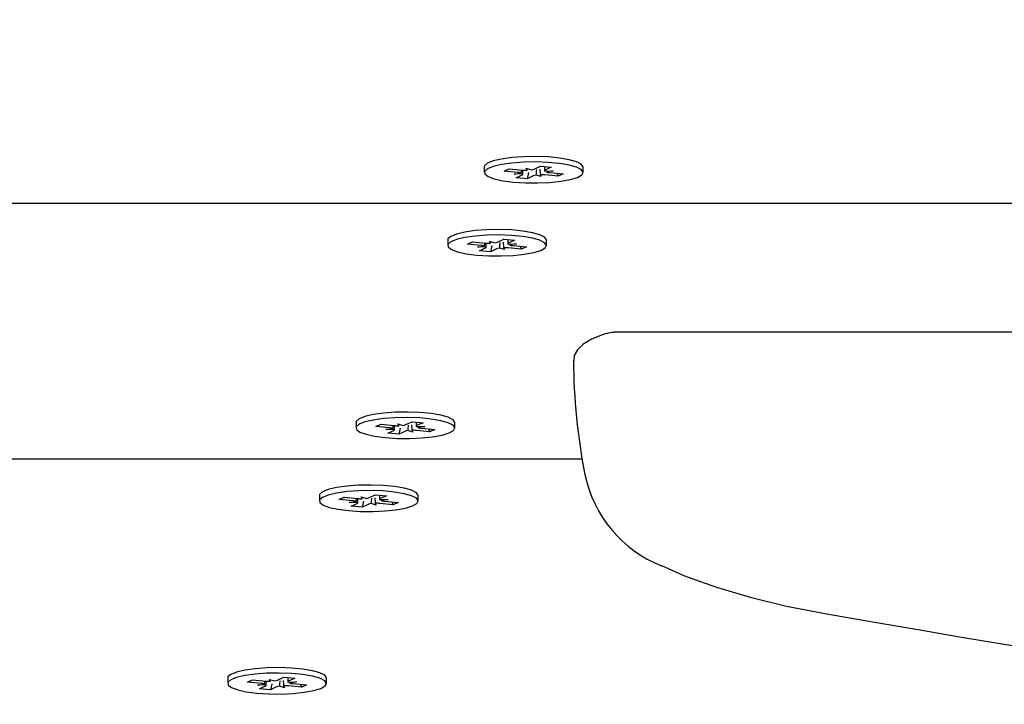
# Model space of a CAD drawing. Units: millimetres. Extents: x 5 to 21.3, y 6.3 to 16.
# Drawn here: x 9.4 to 9.5, y 9.5 to 9.6 of the extents above; entities that cross this region are included whole.
import ezdxf

# ---------------------------------------------------------------- set-up
doc = ezdxf.new("R2010")
doc.units = ezdxf.units.MM
doc.header["$LTSCALE"] = 120
doc.header["$PDSIZE"] = -1
doc.linetypes.add('SLD-Сплошная', pattern=[0])
doc.styles.get("Standard").update_dxf_attribs({"font": 'isocpeui.ttf'})
doc.dimstyles.new('ISO-25', dxfattribs={"dimtxt": 2.5, "dimasz": 2.5, "dimexe": 1.25, "dimexo": 0.625, "dimtad": 1, "dimtxsty": 'Standard', "dimcen": 2.5, "dimadec": 0, "dimazin": 0, "dimtfac": 1, "dimtmove": 0, "dimatfit": 3, "dimfxl": 1, "dimarcsym": 0})

# ---------------------------------------------------------------- blocks, each defined once
blk = doc.blocks.new('_D_11')
at = {"color": 0, "lineweight": -2, "transparency": 16777216}
for p, q in [((19.99803664416383, 10.57816272572385), (19.99803664416383, 6.30566132758825)), ((6.626163328522207, 9.125661327588245), (6.626163328522207, 6.30566132758825)), ((6.986163328522207, 6.42566132758825), (19.63803664416383, 6.42566132758825))]:
    blk.add_line(p, q, dxfattribs=at)
at = {"color": 0, "transparency": 16777216}
for points in [[(6.986163328522207, 6.485661327588249), (6.986163328522207, 6.36566132758825), (6.626163328522207, 6.42566132758825)], [(19.63803664416383, 6.485661327588249), (19.63803664416383, 6.36566132758825), (19.99803664416383, 6.42566132758825)]]:
    blk.add_solid(points, dxfattribs=at)
at = {"layer": 'Defpoints', "color": 0, "transparency": 16777216}
for p in [(19.99803664416383, 10.57816272572385), (6.626163328522207, 9.125661327588245), (19.99803664416383, 6.42566132758825)]:
    blk.add_point(p, dxfattribs=at)
at = {"color": 0, "transparency": 16777216, "insert": (13.31209998634303, 6.95766132758825), "char_height": 0.36, "attachment_point": 2}
blk.add_mtext('13,37м', dxfattribs=at)

msp = doc.modelspace()

# ---------------------------------------------------------------- linework, layer by layer
at = {"color": 7, "linetype": 'SLD-Сплошная', "lineweight": 25}
for p, q in [((9.418625023112032, 9.538320205417747), (9.41932994369458, 9.53865455041982)), ((9.41932994369458, 9.53865455041982), (9.420607711579505, 9.53853305471325)), ((9.419813299627004, 9.538608590843571), (9.419813299627004, 9.538109757497423)), ((9.412808986471966, 9.538560286410648), (9.412808986471966, 9.53792511256238)), ((9.415124146597847, 9.538088836463707), (9.415696256056124, 9.538360188929147)), ((9.416698539170355, 9.537939136396687), (9.415124146597847, 9.538088836463707)), ((9.415696256056124, 9.538360188929147), (9.417270648628604, 9.538210488862122)), ((9.416279673316957, 9.537740467627335), (9.417110176101772, 9.537868043721673)), ((9.417299280482705, 9.537762767135199), (9.416279673316957, 9.537740467627335)), ((9.41651026136447, 9.53731717041151), (9.417215181946986, 9.537651515413602)), ((9.417304673316954, 9.537740467627344), (9.417304673316954, 9.538207408920442)), ((9.417689514482012, 9.538409157631484), (9.41829025579439, 9.538232788369983)), ((9.417794520327211, 9.538192629323417), (9.417689514482012, 9.538409157631484)), ((9.41794138632605, 9.53790358606916), (9.417788029249383, 9.537195674704947)), ((9.418492949831897, 9.537530019707038), (9.417788029249383, 9.537195674704947)), ((9.417794520327215, 9.538192629323413), (9.417810591721384, 9.538373611044527)), ((9.419428458461946, 9.537441067493278), (9.418827717149568, 9.537617436754779)), ((9.419323452616728, 9.537657595801353), (9.419428458461946, 9.537441067493278)), ((9.419818692461236, 9.538087457989562), (9.42083829962699, 9.538109757497436)), ((9.421421716887831, 9.537490036195603), (9.419847324315327, 9.537639736262634)), ((9.420607711579505, 9.53853305471325), (9.41990279099696, 9.538198709711164)), ((9.42083829962699, 9.538109757497436), (9.420007796842176, 9.537982181403095)), ((9.420419433773604, 9.537911088728075), (9.421993826346107, 9.537761388661044)), ((9.421246058068435, 9.537832489708677), (9.421421716887831, 9.537490036195603)), ((9.421993826346107, 9.537761388661044), (9.421421716887831, 9.537490036195603)), ((9.424308986471967, 9.53792511256238), (9.424308986471967, 9.538560286410648)), ((9.417788029249383, 9.537195674704947), (9.41651026136447, 9.53731717041151)), ((9.997664726657165, 9.534312997546127), (9.166470285756315, 9.534312997546127)), ((9.408540693789039, 9.530065708681605), (9.408540693789039, 9.529430534833338)), ((9.410855853914919, 9.529594258734663), (9.411427963373196, 9.529865611200101)), ((9.412430246487428, 9.529444558667645), (9.410855853914919, 9.529594258734663)), ((9.411427963373196, 9.529865611200101), (9.413002355945677, 9.529715911133078)), ((9.413036380634027, 9.5292458898983), (9.413036380634027, 9.529712831191398)), ((9.413421221799085, 9.529914579902439), (9.414021963111466, 9.529738210640941)), ((9.413526227644285, 9.529698051594373), (9.413421221799085, 9.529914579902439)), ((9.413673093643121, 9.529409008340116), (9.413519736566457, 9.528701096975901)), ((9.41352622764429, 9.529698051594368), (9.41354229903846, 9.529879033315481)), ((9.414356730429104, 9.529825627688703), (9.415061651011653, 9.530159972690774)), ((9.415061651011653, 9.530159972690774), (9.416339418896577, 9.530038476984204)), ((9.415545006944075, 9.530114013114526), (9.415545006944075, 9.529615179768378)), ((9.41555039977831, 9.52959288026052), (9.416570006944063, 9.52961517976839)), ((9.416339418896577, 9.530038476984204), (9.415634498314034, 9.529704131982118)), ((9.416570006944063, 9.52961517976839), (9.415739504159252, 9.52948760367405)), ((9.416151141090678, 9.529416510999031), (9.417725533663178, 9.529266810931999)), ((9.42004069378904, 9.529430534833336), (9.42004069378904, 9.530065708681605)), ((9.412011380634029, 9.529245889898291), (9.412841883418844, 9.529373465992627)), ((9.413030987799777, 9.529268189406155), (9.412011380634029, 9.529245889898291)), ((9.412241968681542, 9.528822592682465), (9.412946889264058, 9.529156937684558)), ((9.413519736566457, 9.528701096975901), (9.412241968681542, 9.528822592682465)), ((9.41422465714897, 9.529035441977994), (9.413519736566457, 9.528701096975901)), ((9.41516016577902, 9.528946489764232), (9.414559424466642, 9.529122859025735)), ((9.415055159933802, 9.529163018072307), (9.41516016577902, 9.528946489764232)), ((9.417153424204907, 9.528995458466557), (9.4155790316324, 9.529145158533588)), ((9.416977765385509, 9.529337911979633), (9.417153424204907, 9.528995458466557)), ((9.417725533663178, 9.529266810931999), (9.417153424204907, 9.528995458466557)), ((9.578400517834348, 9.519330588595617), (9.427918666887535, 9.519330588595617)), ((9.397869962081723, 9.508829264358994), (9.397869962081723, 9.508194090510726)), ((9.403685998721787, 9.508589183366093), (9.404390919304335, 9.508923528368163)), ((9.404390919304335, 9.508923528368163), (9.405668687189262, 9.508802032661595)), ((9.404874275236757, 9.508877568791915), (9.404874275236757, 9.508378735445767)), ((9.405668687189262, 9.508802032661595), (9.404963766606718, 9.50846768765951)), ((9.409369962081723, 9.508194090510726), (9.409369962081723, 9.508829264358994)), ((9.400185122207604, 9.50835781441205), (9.400757231665878, 9.50862916687749)), ((9.40175951478011, 9.508208114345033), (9.400185122207604, 9.50835781441205)), ((9.400757231665878, 9.50862916687749), (9.40233162423836, 9.508479466810467)), ((9.401340648926714, 9.50800944557568), (9.402171151711528, 9.508137021670017)), ((9.40236025609246, 9.508031745083544), (9.401340648926714, 9.50800944557568)), ((9.401571236974226, 9.507586148359854), (9.402276157556743, 9.507920493361947)), ((9.402365648926711, 9.508009445575688), (9.402365648926711, 9.508476386868786)), ((9.402750490091767, 9.508678135579828), (9.403351231404148, 9.508501766318329)), ((9.402855495936969, 9.508461607271762), (9.402750490091767, 9.508678135579828)), ((9.403002361935805, 9.508172564017505), (9.402849004859139, 9.50746465265329)), ((9.403553925441654, 9.507798997655382), (9.402849004859139, 9.50746465265329)), ((9.402855495936972, 9.508461607271757), (9.402871567331141, 9.508642588992869)), ((9.404489434071701, 9.507710045441621), (9.403888692759324, 9.507886414703124)), ((9.404384428226486, 9.507926573749698), (9.404489434071701, 9.507710045441621)), ((9.404879668070992, 9.508356435937907), (9.405899275236747, 9.508378735445781)), ((9.406482692497589, 9.507759014143947), (9.404908299925083, 9.507908714210977)), ((9.405899275236747, 9.508378735445781), (9.405068772451934, 9.508251159351438)), ((9.405480409383362, 9.50818006667642), (9.407054801955862, 9.50803036660939)), ((9.406307033678193, 9.508101467657022), (9.406482692497589, 9.507759014143947)), ((9.407054801955862, 9.50803036660939), (9.406482692497589, 9.507759014143947)), ((9.402849004859139, 9.50746465265329), (9.401571236974226, 9.507586148359854)), ((9.424217280476794, 9.504581975494471), (8.938262756983148, 9.504581975494471)), ((9.393601669398796, 9.500334686629948), (9.393601669398796, 9.499699512781682)), ((9.395916829524676, 9.499863236683009), (9.396488938982952, 9.500134589148445)), ((9.397491222097184, 9.499713536615989), (9.395916829524676, 9.499863236683009)), ((9.396488938982952, 9.500134589148445), (9.398063331555434, 9.499984889081421)), ((9.397072356243786, 9.499514867846637), (9.397902859028601, 9.499642443940973)), ((9.398097356243785, 9.499514867846646), (9.398097356243785, 9.499981809139744)), ((9.398482197408839, 9.500183557850784), (9.399082938721222, 9.500007188589285)), ((9.398587203254042, 9.499967029542717), (9.398482197408839, 9.500183557850784)), ((9.398734069252878, 9.499677986288459), (9.398580712176212, 9.498970074924246)), ((9.398587203254046, 9.499967029542717), (9.398603274648213, 9.500148011263825)), ((9.39941770603886, 9.500094605637047), (9.400122626621407, 9.500428950639119)), ((9.400122626621407, 9.500428950639119), (9.401400394506334, 9.50030745493255)), ((9.400605982553833, 9.500382991062871), (9.400605982553833, 9.499884157716721)), ((9.400611375388067, 9.499861858208863), (9.40163098255382, 9.499884157716735)), ((9.401400394506334, 9.50030745493255), (9.400695473923792, 9.499973109930464)), ((9.40163098255382, 9.499884157716735), (9.400800479769007, 9.499756581622394)), ((9.401212116700435, 9.499685488947375), (9.402786509272936, 9.499535788880344)), ((9.402038740995266, 9.499606889927977), (9.402214399814662, 9.4992644364149)), ((9.405101669398796, 9.49969951278168), (9.405101669398796, 9.500334686629948)), ((9.398091963409533, 9.499537167354498), (9.397072356243786, 9.499514867846637)), ((9.3973029442913, 9.49909157063081), (9.398007864873815, 9.499425915632902)), ((9.398580712176212, 9.498970074924246), (9.3973029442913, 9.49909157063081)), ((9.399285632758726, 9.499304419926338), (9.398580712176212, 9.498970074924246)), ((9.400221141388775, 9.499215467712578), (9.399620400076397, 9.499391836974079)), ((9.400116135543557, 9.499431996020652), (9.400221141388775, 9.499215467712578)), ((9.402214399814662, 9.4992644364149), (9.400640007242156, 9.499414136481933)), ((9.402786509272936, 9.499535788880344), (9.402214399814662, 9.4992644364149)), ((9.382930937691478, 9.479098242307337), (9.382930937691478, 9.47846306845907)), ((9.388746974331543, 9.478858161314436), (9.389451894914092, 9.479192506316508)), ((9.389451894914092, 9.479192506316508), (9.390729662799016, 9.479071010609939)), ((9.389935250846515, 9.47914654674026), (9.389935250846515, 9.478647713394112)), ((9.390729662799016, 9.479071010609939), (9.390024742216474, 9.478736665607853)), ((9.39443093769148, 9.47846306845907), (9.39443093769148, 9.479098242307337)), ((9.385246097817358, 9.478626792360398), (9.385818207275635, 9.478898144825836)), ((9.386820490389868, 9.478477092293378), (9.385246097817358, 9.478626792360398)), ((9.385818207275635, 9.478898144825836), (9.387392599848116, 9.47874844475881)), ((9.38640162453647, 9.478278423524024), (9.387232127321283, 9.478405999618362)), ((9.387421231702216, 9.478300723031888), (9.38640162453647, 9.478278423524024)), ((9.386632212583981, 9.4778551263082), (9.387337133166497, 9.47818947131029)), ((9.387909980468896, 9.477733630601636), (9.386632212583981, 9.4778551263082)), ((9.387426624536467, 9.478278423524035), (9.387426624536467, 9.478745364817131)), ((9.387811465701525, 9.478947113528173), (9.388412207013904, 9.478770744266672)), ((9.387916471546724, 9.478730585220106), (9.387811465701525, 9.478947113528173)), ((9.388063337545562, 9.478441541965848), (9.387909980468896, 9.477733630601636)), ((9.38861490105141, 9.478067975603727), (9.387909980468896, 9.477733630601636)), ((9.387916471546728, 9.478730585220102), (9.387932542940897, 9.478911566941214)), ((9.389550409681458, 9.477979023389967), (9.388949668369081, 9.478155392651468)), ((9.38944540383624, 9.478195551698041), (9.389550409681458, 9.477979023389967)), ((9.389940643680749, 9.478625413886252), (9.390960250846502, 9.478647713394125)), ((9.391543668107346, 9.478027992092292), (9.38996927553484, 9.478177692159322)), ((9.390960250846502, 9.478647713394125), (9.390129748061689, 9.478520137299784)), ((9.390541384993117, 9.478449044624764), (9.392115777565618, 9.478299344557733)), ((9.391368009287948, 9.478370445605366), (9.391543668107346, 9.478027992092292)), ((9.392115777565618, 9.478299344557733), (9.391543668107346, 9.478027992092292))]:
    msp.add_line(p, q, dxfattribs=at)
at = {"color": 7, "linetype": 'SLD-Сплошная', "lineweight": 25, "flags": 128}
for points in [[(9.424308986471972, 9.538560286410648), (9.424307965062088, 9.538583301436383), (9.42410039852733, 9.538886198547607), (9.423544644693248, 9.539168617400644), (9.422675623617152, 9.539412812580297), (9.421547939089294, 9.539603440405337), (9.420232447675891, 9.539728523028439), (9.418811806540484, 9.539780201048371), (9.417375279790368, 9.539755227345083), (9.416013129684424, 9.5396551711082), (9.41481094512345, 9.539486319239064), (9.413844263784735, 9.539259281321609), (9.413173825811995, 9.538988322983176), (9.412841757288758, 9.53869046953268), (9.412808986471974, 9.538560286410648)], [(9.416209251196872, 9.536810629222124), (9.41758819082209, 9.536721546456391), (9.419028129108328, 9.536708088175503), (9.420438589437337, 9.536771100012746), (9.421730947399334, 9.536906622702645), (9.42282399939061, 9.537106140856173), (9.423649064934585, 9.53735711801397), (9.424154302128757, 9.537643784358181), (9.42430796506208, 9.537948127588116), (9.424100398527322, 9.53825102469934), (9.42354464469324, 9.538533443552378), (9.422675623617145, 9.53877763873203), (9.421547939089287, 9.53896826655707), (9.420232447675883, 9.539093349180172), (9.418811806540477, 9.539145027200105), (9.41737527979036, 9.539120053496818), (9.41601312968442, 9.539019997259933), (9.414810945123442, 9.538851145390797), (9.413844263784727, 9.538624107473343), (9.413173825811988, 9.53835314913491), (9.412841757288751, 9.538055295684414), (9.412868923301595, 9.537749262349584), (9.41325361691002, 9.537454278330351), (9.413971666399807, 9.537188878557528), (9.41497795408071, 9.536969739074909), (9.416209251196872, 9.536810629222124)], [(9.420040693789048, 9.530065708681605), (9.42003967237916, 9.530088723707337), (9.419832105844403, 9.530391620818563), (9.419276352010321, 9.5306740396716), (9.418407330934224, 9.530918234851251), (9.417279646406367, 9.531108862676291), (9.415964154992963, 9.531233945299395), (9.414543513857557, 9.531285623319327), (9.41310698710744, 9.531260649616039), (9.411744837001498, 9.531160593379155), (9.410542652440522, 9.530991741510022), (9.409575971101807, 9.530764703592565), (9.408905533129067, 9.53049374525413), (9.408573464605832, 9.530195891803636), (9.408540693789046, 9.530065708681605)], [(9.411940958513945, 9.528316051493078), (9.413319898139164, 9.528226968727346), (9.414759836425402, 9.52821351044646), (9.41617029675441, 9.528276522283702), (9.417462654716408, 9.528412044973601), (9.418555706707682, 9.528611563127129), (9.419380772251658, 9.528862540284926), (9.41988600944583, 9.529149206629139), (9.420039672379154, 9.529453549859072), (9.419832105844396, 9.529756446970296), (9.419276352010312, 9.530038865823334), (9.418407330934217, 9.530283061002985), (9.41727964640636, 9.530473688828025), (9.415964154992956, 9.530598771451128), (9.41454351385755, 9.53065044947106), (9.413106987107435, 9.530625475767772), (9.411744837001491, 9.530525419530889), (9.410542652440515, 9.530356567661755), (9.4095759711018, 9.530129529744299), (9.40890553312906, 9.529858571405866), (9.408573464605823, 9.52956071795537), (9.408600630618666, 9.529254684620538), (9.408985324227093, 9.528959700601309), (9.409703373716878, 9.528694300828484), (9.410709661397782, 9.528475161345863), (9.411940958513945, 9.528316051493078)], [(9.427031338687662, 9.519185327166836), (9.426547760312895, 9.519036743900779), (9.4252986517675, 9.518516807783502), (9.424285807610671, 9.517906588622726), (9.423641239334666, 9.517278467131774), (9.423287164287112, 9.516619404488718), (9.423209790632354, 9.516026739746698)], [(9.427951352885145, 9.519297169798403), (9.427580004591553, 9.51931323550581), (9.42701024860977, 9.519156675807046)], [(9.40936996208173, 9.508829264358994), (9.409368940671845, 9.508852279384726), (9.409161374137087, 9.509155176495952), (9.408605620303003, 9.509437595348988), (9.407736599226908, 9.50968179052864), (9.40660891469905, 9.50987241835368), (9.405293423285645, 9.509997500976784), (9.403872782150241, 9.510049178996715), (9.402436255400124, 9.510024205293428), (9.401074105294182, 9.509924149056545), (9.399871920733206, 9.509755297187409), (9.39890523939449, 9.509528259269954), (9.39823480142175, 9.50925730093152), (9.397902732898514, 9.508959447481024), (9.39786996208173, 9.508829264358994)], [(9.401270226806629, 9.507079607170468), (9.402649166431846, 9.506990524404735), (9.404089104718084, 9.506977066123847), (9.405499565047093, 9.50704007796109), (9.406791923009092, 9.507175600650989), (9.407884975000366, 9.507375118804518), (9.408710040544342, 9.507626095962316), (9.409215277738513, 9.507912762306526), (9.409368940671836, 9.50821710553646), (9.40916137413708, 9.508520002647685), (9.408605620302994, 9.508802421500722), (9.4077365992269, 9.509046616680374), (9.406608914699042, 9.509237244505414), (9.405293423285638, 9.509362327128517), (9.403872782150234, 9.509414005148448), (9.402436255400117, 9.509389031445162), (9.401074105294175, 9.509288975208278), (9.399871920733197, 9.509120123339143), (9.398905239394484, 9.508893085421688), (9.398234801421745, 9.508622127083253), (9.397902732898508, 9.508324273632757), (9.39792989891135, 9.508018240297927), (9.398314592519775, 9.507723256278696), (9.399032642009562, 9.507457856505873), (9.400038929690465, 9.507238717023252), (9.401270226806629, 9.507079607170468)], [(9.433419348502792, 9.492193242713352), (9.436111060113994, 9.491008098012854), (9.439834090601849, 9.489662771139262), (9.443771772199485, 9.488498117298215), (9.447994200830427, 9.487483297783331), (9.452678576912458, 9.486558407475263), (9.458251618149939, 9.485599465595849), (9.46330524427218, 9.484739441383915), (9.468354682644463, 9.483874318816232), (9.47332067609327, 9.483044516358914), (9.478221118051394, 9.48226646663637), (9.483074336141845, 9.48155119341505), (9.486666402338228, 9.48106279461922), (9.489839005803807, 9.480677345758055), (9.492859100984816, 9.480374038290277), (9.495763036526064, 9.480154789544942), (9.498593598890192, 9.48001769829405), (9.501050975086038, 9.479967705991852), (9.503672502414574, 9.480002502355305), (9.506310005290345, 9.480124670426754), (9.509026942665818, 9.480335575474736), (9.511843416840474, 9.480639910964841), (9.514780960368995, 9.481045921889159), (9.51784952859023, 9.481563695069537), (9.520753736161693, 9.482126137890136), (9.52525401456467, 9.483117934772192), (9.529787408113776, 9.484266788620742), (9.534457842908092, 9.48560711606964), (9.539341325199146, 9.487173543380832), (9.54457416949867, 9.489025592216437), (9.550546631181543, 9.49135591078965), (9.556794937572858, 9.49409422430946), (9.562677999189924, 9.497006958172916), (9.56822936174613, 9.500108281156779), (9.572405698171139, 9.502706857029061), (9.576014862739923, 9.505207647162841), (9.576481297479752, 9.505571452271763)], [(9.405101669398803, 9.500334686629948), (9.405100647988917, 9.500357701655682), (9.40489308145416, 9.500660598766906), (9.404337327620075, 9.500943017619946), (9.403468306543981, 9.501187212799596), (9.402340622016123, 9.501377840624636), (9.401025130602719, 9.501502923247738), (9.399604489467315, 9.50155460126767), (9.398167962717197, 9.501529627564382), (9.396805812611253, 9.5014295713275), (9.395603628050278, 9.501260719458365), (9.394636946711564, 9.501033681540909), (9.393966508738824, 9.500762723202474), (9.393634440215589, 9.50046486975198), (9.393601669398803, 9.500334686629948)], [(9.397001934123702, 9.498585029441422), (9.39838087374892, 9.49849594667569), (9.399820812035157, 9.498482488394803), (9.401231272364164, 9.498545500232046), (9.402523630326163, 9.498681022921945), (9.403616682317438, 9.498880541075474), (9.404441747861416, 9.49913151823327), (9.404946985055588, 9.499418184577483), (9.40510064798891, 9.499722527807418), (9.404893081454153, 9.50002542491864), (9.404337327620068, 9.50030784377168), (9.403468306543974, 9.50055203895133), (9.402340622016116, 9.50074266677637), (9.401025130602713, 9.500867749399472), (9.399604489467308, 9.500919427419404), (9.39816796271719, 9.500894453716116), (9.396805812611246, 9.500794397479234), (9.395603628050273, 9.500625545610099), (9.394636946711556, 9.500398507692642), (9.393966508738817, 9.50012754935421), (9.39363444021558, 9.499829695903713), (9.393661606228422, 9.499523662568881), (9.394046299836848, 9.499228678549652), (9.394764349326636, 9.498963278776827), (9.395770637007539, 9.498744139294207), (9.397001934123702, 9.498585029441422)], [(9.394430937691485, 9.479098242307337), (9.3944299162816, 9.479121257333071), (9.394222349746842, 9.479424154444295), (9.393666595912759, 9.479706573297333), (9.392797574836663, 9.479950768476986), (9.391669890308807, 9.480141396302026), (9.390354398895402, 9.480266478925127), (9.388933757759997, 9.48031815694506), (9.38749723100988, 9.480293183241773), (9.386135080903937, 9.480193127004888), (9.384932896342962, 9.480024275135753), (9.383966215004246, 9.479797237218298), (9.383295777031508, 9.479526278879863), (9.38296370850827, 9.479228425429369), (9.382930937691485, 9.479098242307337)], [(9.386331202416384, 9.477348585118811), (9.387710142041604, 9.47725950235308), (9.389150080327841, 9.477246044072192), (9.39056054065685, 9.477309055909435), (9.391852898618847, 9.477444578599334), (9.392945950610123, 9.477644096752861), (9.393771016154098, 9.477895073910659), (9.39427625334827, 9.47818174025487), (9.394429916281592, 9.478486083484805), (9.394222349746835, 9.478788980596029), (9.393666595912752, 9.479071399449067), (9.392797574836656, 9.47931559462872), (9.3916698903088, 9.47950622245376), (9.390354398895395, 9.479631305076861), (9.38893375775999, 9.479682983096795), (9.387497231009872, 9.479658009393507), (9.38613508090393, 9.479557953156622), (9.384932896342955, 9.479389101287486), (9.38396621500424, 9.479162063370033), (9.383295777031499, 9.478891105031598), (9.382963708508264, 9.478593251581104), (9.382990874521106, 9.478287218246273), (9.383375568129532, 9.47799223422704), (9.38409361761932, 9.477726834454216), (9.38509990530022, 9.477507694971598), (9.386331202416384, 9.477348585118811)]]:
    msp.add_lwpolyline(points, dxfattribs=at)
at = {"color": 7, "linetype": 'SLD-Сплошная', "lineweight": 25}
for centre, radius, start, end in [((-299.9786762556236, 327.9204700632746), 443.2138424066922, 314.0513088828613, 314.315816314679), ((333.3350077719312, -305.208652875434), 452.1550904193593, 135.6927870938133, 135.946739997975), ((9.416515355844089, 9.535651213088812), 0.002295244909316098, 74.98017299868818, 85.42235963871617), ((9.417202712722334, 9.537748353449134), 9.763752705496587e-05, 277.3372441138235, 8.489284862290528), ((9.417687839813588, 9.54275564516214), 0.004564262730871981, 264.7556253180493, 271.3392962259442), ((9.418133197859026, 9.53951895983439), 0.001295725368633962, 276.9620767201851, 292.3073738260316), ((9.418984775085324, 9.536331265288396), 0.001295725370640527, 96.96207672675966, 112.3073738097115), ((9.419430133130005, 9.533094579956263), 0.004564262737228581, 84.75562532111806, 91.3392962197284), ((9.419915260221622, 9.53810187167562), 9.763752706667104e-05, 97.33724411819331, 188.4892848569363), ((9.420602617099886, 9.540199012035954), 0.002295244909321256, 254.9801729980351, 265.4223596383263), ((9.412247063161155, 9.527156635359855), 0.002295244909231671, 74.98017299798512, 85.4223596383695), ((9.41341954713065, 9.534261067432704), 0.004564262730479914, 264.7556253177543, 271.3392962262155), ((9.413864905176153, 9.531024382105157), 0.001295725368435523, 276.9620767189617, 292.3073738269691), ((9.415646967538688, 9.52960729394658), 9.763752706047816e-05, 97.33724411445722, 188.4892848585828), ((9.41633432441691, 9.531704434306619), 0.002295244909026552, 254.9801729973925, 265.4223596389835), ((9.41293442003941, 9.529253775720088), 9.763752705098855e-05, 277.337244112022, 8.48928486362928), ((9.414716482402417, 9.527836687559281), 0.001295725370713681, 96.9620767272365, 112.3073738093183), ((9.415161840447105, 9.524600002228068), 0.004564262736378744, 84.75562532047485, 91.33929622031243), ((9.495371527098866, 9.516544072860608), 0.07218573444248623, 180.3549844549462, 191.0060426460817), ((9.401576331453809, 9.505920191037001), 0.002295244909474754, 74.98017299883139, 85.42235963814358), ((9.402263688332091, 9.508017331397477), 9.763752705191387e-05, 277.3372441140897, 8.489284863475397), ((9.402748815423315, 9.513024623109596), 0.004564262729982993, 264.7556253174057, 271.3392962265843), ((9.403194173468824, 9.509787937782574), 0.00129572536846679, 276.9620767192677, 292.3073738270007), ((9.404045750695081, 9.506600243236768), 0.001295725370614232, 96.96207672698047, 112.3073738101886), ((9.404491108739753, 9.50336355790487), 0.004564262736967342, 84.75562532072759, 91.33929621969354), ((9.404976235831375, 9.508370849623965), 9.763752706621732e-05, 97.33724411612559, 188.4892848570902), ((9.405663592709582, 9.51046798998401), 0.002295244909027331, 254.9801729976724, 265.4223596392964), ((9.438801749368343, 9.505717378758087), 0.01457457185067159, 191.683035864982, 248.369862862619), ((9.397308038770964, 9.497425613308446), 0.002295244908981551, 74.98017299764129, 85.42235963920362), ((9.398480522740416, 9.504530045381346), 0.004564262730777916, 264.7556253179857, 271.3392962260164), ((9.398925880785887, 9.501293360053587), 0.001295725368524506, 276.9620767194308, 292.3073738264528), ((9.40070794314844, 9.499876271894927), 9.763752705803579e-05, 97.33724411148873, 188.4892848611065), ((9.401395300026728, 9.50197341225533), 0.002295244909397905, 254.9801729982722, 265.4223596382132), ((9.397995395649165, 9.499522753668431), 9.76375270512154e-05, 277.3372441130559, 8.489284863783165), ((9.399777458012139, 9.498105665507746), 0.001295725370589219, 96.96207672640249, 112.307373809965), ((9.400222816056818, 9.494868980175127), 0.00456426273766334, 84.75562532141757, 91.33929621940007), ((9.386637307063559, 9.476189168985329), 0.002295244909493074, 74.98017299881782, 85.42235963800216), ((9.38732466394185, 9.478286309345819), 9.763752704899988e-05, 277.3372441111213, 8.489284864814147), ((9.387809791033115, 9.483293601059284), 0.004564262731326245, 264.7556253183935, 271.3392962256324), ((9.388255149078542, 9.48005691573105), 0.001295725368601923, 276.9620767202005, 292.3073738263204), ((9.389106726304826, 9.476869221185119), 0.001295725370605519, 96.96207672647274, 112.307373809842), ((9.389552084349518, 9.473632535852952), 0.004564262737228665, 84.75562532111806, 91.33929621977299), ((9.39003721144113, 9.478639827572312), 9.763752706316319e-05, 97.33724411639183, 188.4892848582751), ((9.390724568319419, 9.480736967932764), 0.002295244909442985, 254.9801729983454, 265.4223596380807)]:
    msp.add_arc(centre, radius, start, end, dxfattribs=at)
for centre, major_axis, ratio, start_param, end_param in [((9.416279673316957, 9.537740467627335), (0.000613361649518751, 0.01127283650256139), 0.07285000622063369, 4.727670048410692, 4.759257643459508), ((9.416279673316957, 9.537740467627335), (-0.000103850151807805, 0.01166511849717189), 0.08741664519458875, 4.713522383757379, 4.751726395096801), ((9.419428458461946, 9.537441067493278), (0.0008235486688086268, 0.01157741058781525), 0.05270952223708333, 1.503802240891226, 1.559311358751575), ((9.419428458461946, 9.537441067493278), (-0.001021470368938182, 0.01142832180043918), 0.007436779859179537, 1.495674734759701, 1.551183852618702), ((9.412011380634029, 9.529245889898291), (0.000613361649518751, 0.01127283650256139), 0.07285000622079936, 4.727670048410679, 4.759257643459684), ((9.412011380634029, 9.529245889898291), (-0.0001038501518060287, 0.01166511849717011), 0.08741664519460081, 4.713522383757236, 4.751725575422482), ((9.41516016577902, 9.528946489764232), (0.0008235486688104033, 0.01157741058781525), 0.05270952223723542, 1.50380224089112, 1.559311358751205), ((9.41516016577902, 9.528946489764232), (-0.001021470368939958, 0.01142832180043918), 0.007436779859319853, 1.495674734757878, 1.551183852618715), ((9.401340648926714, 9.50800944557568), (0.000613361649518751, 0.01127283650256139), 0.07285000622048513, 4.727670048410662, 4.759257643459505), ((9.401340648926714, 9.50800944557568), (-0.000103850151807805, 0.01166511849717011), 0.08741664519460207, 4.713522383757226, 4.751726294619433), ((9.404489434071701, 9.507710045441621), (0.0008235486688104033, 0.01157741058781525), 0.05270952223709362, 1.503802240891234, 1.559311358751386), ((9.404489434071701, 9.507710045441621), (-0.001021470368939958, 0.01142832180043918), 0.007436779859179433, 1.495674734758042, 1.551183852618502), ((9.397072356243786, 9.499514867846637), (0.000613361649518751, 0.01127283650256139), 0.07285000622064224, 4.72767004841067, 4.759257643459513), ((9.397072356243786, 9.499514867846637), (-0.0001038501518060286, 0.01166511849716834), 0.08741664519461415, 4.713522383757084, 4.751727348188329), ((9.400221141388775, 9.499215467712578), (0.0008235486688104033, 0.01157741058781525), 0.05270952223708276, 1.503802240891314, 1.559311358751389), ((9.400221141388775, 9.499215467712578), (-0.001021470368938182, 0.01142832180043918), 0.007436779859179537, 1.495674734758159, 1.551183852618702), ((9.38640162453647, 9.478278423524024), (0.0006133616495169748, 0.01127283650256317), 0.07285000622062286, 4.727670048410653, 4.759257643459484), ((9.38640162453647, 9.478278423524024), (-0.000103850151807805, 0.01166511849717011), 0.08741664519460207, 4.713522383757379, 4.751726221626978), ((9.389550409681458, 9.477979023389967), (0.0008235486688086268, 0.01157741058781525), 0.05270952223708333, 1.503802240891226, 1.559311358751531), ((9.389550409681458, 9.477979023389967), (-0.001021470368939958, 0.01142832180043918), 0.007436779859333636, 1.495674734758033, 1.551183852618679)]:
    msp.add_ellipse(centre, major_axis=major_axis, ratio=ratio, start_param=start_param, end_param=end_param, dxfattribs=at)

# ---------------------------------------------------------------- dimensions: what is measured, and where the dimension line sits
at = {"color": 251, "true_color": 0x636466}
dim = msp.add_linear_dim(base=(19.99803664416383, 6.42566132758825), p1=(6.626163328522207, 9.125661327588245), p2=(19.99803664416383, 10.57816272572385), angle=1.826719366617611e-13, dimstyle='ISO-25', override={"dimtxt": 0.36, "dimasz": 0.36, "dimexe": 0.12, "dimexo": 0, "dimgap": 0.1, "dimzin": 1, "dimpost": 'м', "dimtdec": 3, "dimtzin": 1}, dxfattribs=at)
dim.commit()
dim.dimension.update_dxf_attribs({"geometry": '_D_11', "text_midpoint": (13.31209998634303, 6.42566132758825), "dimtype": 160})

doc.saveas('drawing.dxf')
